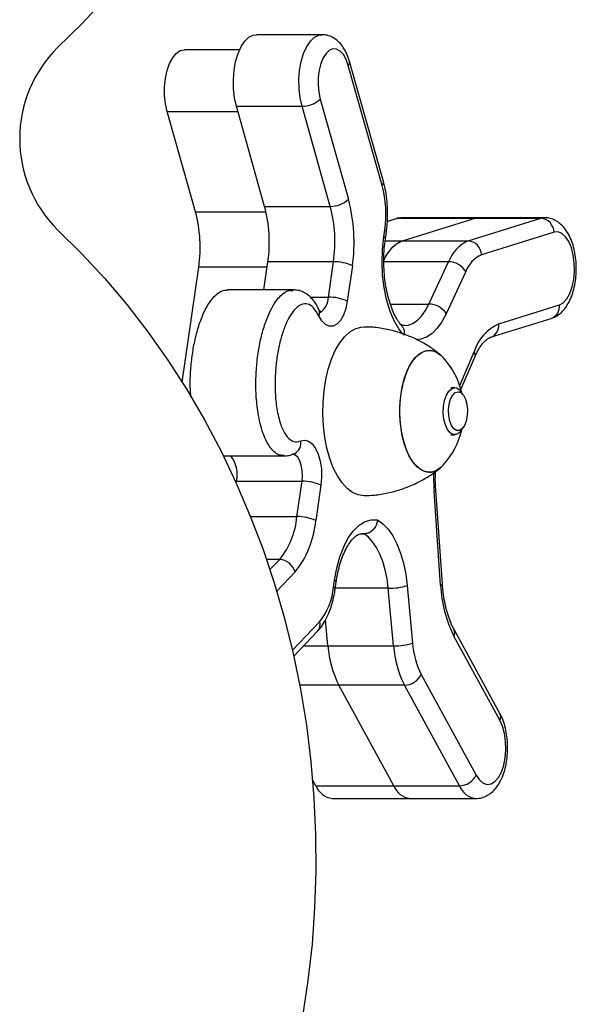
# Model space of a CAD drawing. Units: millimetres. Extents: x 1 to 11.4, y 0.9 to 16.8.
# Drawn here: x 7.9 to 8, y 12 to 12.2 of the extents above; entities that cross this region are included whole.
import ezdxf

# ---------------------------------------------------------------- set-up
doc = ezdxf.new("R2010")
doc.units = ezdxf.units.MM

msp = doc.modelspace()

# ---------------------------------------------------------------- linework, layer by layer
at = {"color": 7, "linetype": 'Continuous', "lineweight": 25}
for p, q in [((7.973565926551096, 12.18257908109386), (7.959572151018243, 12.18257908109386)), ((7.955987312845355, 12.1793824109746), (7.944239337700143, 12.1793824109746)), ((7.986406725685079, 12.15044568089436), (7.979185505083944, 12.17602667766702)), ((7.986670033971066, 12.15126068758411), (7.979448813369935, 12.17684168435677)), ((7.9553195298734, 12.16732123515838), (7.969313305406253, 12.16732123515838)), ((7.961342694394268, 12.14598432265007), (7.9553195298734, 12.16732123515838)), ((7.975336469927122, 12.14598432265007), (7.969313305406253, 12.16732123515838)), ((7.97319401384307, 12.16883076937103), (7.979217178363932, 12.14749385686275)), ((7.946584698508303, 12.14485002195884), (7.94056153398801, 12.1661869344651)), ((7.961342694394268, 12.14598432265007), (7.975336469927122, 12.14598432265007)), ((7.987504947253115, 12.14279538183467), (7.989615115245989, 12.14345395138816)), ((7.990401571358937, 12.14357598081144), (7.989615115245989, 12.14345395138816)), ((7.989615115245989, 12.14345395138816), (8.006232723691252, 12.14345395138816)), ((8.007019179804196, 12.14357598081144), (7.99040157135893, 12.14357598081144)), ((7.990744130256076, 12.13862006323468), (8.006232723691252, 12.14345395138816)), ((8.004737905789469, 12.13862006323485), (8.020226499224101, 12.14345395138816)), ((8.007019179804196, 12.14357598081146), (8.006232723691252, 12.14345395138816)), ((8.006232723691252, 12.14345395138816), (8.020226499224101, 12.14345395138816)), ((8.021012955337046, 12.14357598081146), (8.007019179804196, 12.14357598081146)), ((7.986742173324281, 12.1394987971909), (7.986958061268126, 12.14100464196014)), ((7.987087947026069, 12.13907305459174), (7.987303834969921, 12.140578899361)), ((8.02306791705439, 12.14048774263053), (8.007579323619758, 12.13565385447722)), ((7.990744130256612, 12.13862006323486), (8.004737905789469, 12.13862006323485)), ((7.961174880529981, 12.1282054605227), (7.962031863873083, 12.13418302398232)), ((7.976025639405933, 12.13418302398232), (7.962031863873083, 12.13418302398232)), ((7.974942948919917, 12.12663112564098), (7.976025639405933, 12.13418302398232)), ((7.980044181738513, 12.13333229846143), (7.978961491252491, 12.12578040012011)), ((7.996388865626919, 12.12517469724673), (8.00058057498881, 12.134178450423)), ((7.943755878654795, 12.10851031813582), (7.947273867987121, 12.13304872329109)), ((8.004253458979228, 12.13210056422775), (8.000061749617341, 12.12309681105146)), ((7.967389073545498, 12.1282054605227), (7.953395298012648, 12.1282054605227)), ((8.011271820875542, 12.12094099575094), (8.024205659444519, 12.12497756171151)), ((8.009541743201176, 12.1180772531336), (8.022475581770145, 12.12211381909417)), ((8.003221536615825, 12.10693302657247), (8.006150110292538, 12.11383035986513)), ((8.00186721168977, 12.10731100892371), (8.001062493639516, 12.10731100892371)), ((8.003712538127616, 12.10578342536058), (8.003210870071868, 12.10647257192252)), ((8.003210870071868, 12.09814954581216), (8.003712538127616, 12.09883869237409)), ((8.001062493639516, 12.09731110881096), (8.00186721168977, 12.09731110881096)), ((7.952548946317854, 12.09278228038236), (7.965483555352982, 12.09278228038236)), ((7.955271517944766, 12.08702878566364), (7.955326031377052, 12.08740902351023)), ((7.955326031377052, 12.08740902351023), (7.969319806909915, 12.08740902351024)), ((7.968237116423893, 12.07985712516891), (7.969319806909915, 12.08740902351024)), ((7.973338349242482, 12.08655829798935), (7.972255658756467, 12.07900639964802)), ((7.998880507694508, 12.06525577789441), (7.997468304995607, 12.0853110546092)), ((7.999249234916721, 12.06546650056649), (7.997837032217816, 12.08552177728128)), ((7.981733519475377, 12.07617088114194), (7.982540534239718, 12.07617088114194)), ((7.976034551448123, 12.06481182715593), (7.976250439391976, 12.06631767192518)), ((7.976380325149915, 12.06438608455677), (7.976596213093764, 12.06589192932602)), ((7.988844014693459, 12.05231450927611), (7.987700537226047, 12.06457254576669)), ((7.991752586365955, 12.06513938278686), (7.992896063833356, 12.05288134629628)), ((7.974850239160169, 12.05231450927374), (7.974333988812099, 12.05784869405348)), ((8.011525586624273, 12.0379154072289), (8.001736278259536, 12.05581232340413)), ((7.967541599900443, 12.05012635625729), (7.972624951041634, 12.05543236219703)), ((8.011517452048185, 12.03647576583489), (8.001728143683447, 12.05437268201013)), ((7.97485023916061, 12.05231450927611), (7.988844014693459, 12.05231450927611)), ((7.994750105105332, 12.04616848883388), (8.00647304539558, 12.02473648650189)), ((7.988890731040819, 12.02249143511612), (7.977167790749789, 12.04392343744953)), ((7.991161566283424, 12.04392343744809), (7.977167790750578, 12.04392343744811)), ((8.002884506573672, 12.02249143511612), (7.991161566283424, 12.04392343744809)), ((7.972273122595553, 12.02249143511612), (7.971569847636403, 12.02377716976898)), ((7.972273122595553, 12.02249143511612), (7.988890731040819, 12.02249143511612)), ((7.988890731040819, 12.02249143511612), (8.002884506573672, 12.02249143511612)), ((7.975760031831364, 12.01976279752795), (7.992377640276622, 12.01976279752795)), ((7.992377640276622, 12.01976279752795), (8.006371415809468, 12.01976279752795))]:
    msp.add_line(p, q, dxfattribs=at)
at = {"color": 8, "linetype": 'Continuous', "lineweight": 25}
for p, q in [((7.94056153398801, 12.1661869344651), (7.955639729887771, 12.1661869344651)), ((7.946584698508303, 12.14485002195884), (7.961632166923877, 12.14485002195884)), ((8.020226499224101, 12.14345395138816), (8.02102018692829, 12.1435759705518)), ((7.987038245375146, 12.13862006323468), (7.990744130256076, 12.13862006323468)), ((8.00058057498881, 12.134178450423), (7.98677510348298, 12.134178450423)), ((7.961869242964909, 12.13304872329109), (7.947273867987121, 12.13304872329109)), ((7.971055840592037, 12.12663112564098), (7.974942948919917, 12.12663112564098)), ((7.988148116373338, 12.12517469724673), (7.996388865626919, 12.12517469724673)), ((8.002953483376793, 12.10779809408569), (8.006012575671576, 12.11500282289204)), ((7.958333136187047, 12.07985712516889), (7.968237116423893, 12.07985712516891)), ((7.982540534239718, 12.07617088114194), (7.982039612898113, 12.07621288496217)), ((7.964547077804205, 12.07072699515948), (7.9617333897341, 12.0707269951595)), ((7.962464854171934, 12.06855356848605), (7.964547077804205, 12.07072699515948)), ((7.967827612412847, 12.06805024363673), (7.963914318760317, 12.06396554462859)), ((7.987700537226047, 12.06457254576669), (7.976407057471889, 12.06457254576669)), ((7.967248767950515, 12.05141844757078), (7.973082520552374, 12.05750772314838)), ((7.969637931917326, 12.05231450927374), (7.974850239160169, 12.05231450927374)), ((7.977167790749789, 12.04392343744953), (7.968820230168014, 12.04392343744953))]:
    msp.add_line(p, q, dxfattribs=at)
at = {"color": 7, "linetype": 'Continuous', "lineweight": 25, "flags": 128}
for points in [[(7.971930703059254, 12.30189146446298), (7.97131139566914, 12.29406490079823), (7.970384419519618, 12.28627916748179), (7.969151703081927, 12.27855046186975), (7.96761581088613, 12.27089486267835), (7.965779938185861, 12.26332829653403), (7.963647904311003, 12.25586650483981), (7.961224144721946, 12.24852501102709), (7.958513701782149, 12.24131908826086), (7.955522214268022, 12.23426372766553), (7.952255905638104, 12.22737360713757), (7.948721571085819, 12.22066306080986), (7.94492656340287, 12.21414604923097), (7.940878777682521, 12.20783613032187), (7.936586634894752, 12.20174643117019), (7.932059064367394, 12.19588962072068), (7.927305485209594, 12.19027788341904), (7.922335786716438, 12.18492289386328), (7.917160307795363, 12.17983579251625)], [(7.9553195298734, 12.16732123515838), (7.954918168043484, 12.16913065457221), (7.954695656169314, 12.17106681692608), (7.954660545257408, 12.17305531658656), (7.95481418460043, 12.17501973662686), (7.955150669924592, 12.17688458548647), (7.955657070287593, 12.17857819806955), (7.956313925007464, 12.18003548979433), (7.957095991525698, 12.18120045775706), (7.957973215464584, 12.18202833289228), (7.958911885600099, 12.1824873004228), (7.959572151018243, 12.18257908109386)], [(7.94056153398801, 12.1661869344651), (7.940196862263186, 12.16785947421092), (7.940008620400949, 12.16965179847912), (7.94000502403216, 12.17148568304065), (7.940186230116794, 12.17328108980841), (7.940544330093601, 12.17495966002071), (7.941063695041464, 12.17644813413238), (7.941721657788289, 12.17768154915549), (7.942489502197439, 12.17860607390504), (7.94333371645525, 12.17918135840809), (7.944217455661146, 12.1793822949386), (7.944239337700143, 12.1793824109746)], [(7.979185505083944, 12.17602667766702), (7.978722247151623, 12.17731147539651), (7.978131999711859, 12.17835143155826), (7.977444360235964, 12.17909439840786), (7.976693809838579, 12.1795031204851), (7.975917984250657, 12.17955710275834), (7.975155786606738, 12.17925363833103), (7.974445436679353, 12.17860794417665), (7.973822554380028, 12.17765239809633), (7.973318373628175, 12.17643491516055), (7.972958176151966, 12.17501654504745), (7.972760023756912, 12.17346841075713), (7.972733852631521, 12.17186814220732), (7.972880975105291, 12.17029598354527), (7.97319401384307, 12.16883076937103)], [(7.917143727207346, 12.14101053032254), (7.922280797483772, 12.13595318739603), (7.927215212572534, 12.13063232876286), (7.931936893357594, 12.12505882289489), (7.93643619525745, 12.11924405432533), (7.940703927925295, 12.11319990039444), (7.944731374021394, 12.10693870698878), (7.948510307019223, 12.10047326332322), (7.95203300800916, 12.09381677581751), (7.955292281465198, 12.08698284112065), (7.958281469942701, 12.07998541833815), (7.96099446767694, 12.0728388005189), (7.963425733054883, 12.06555758546001), (7.965570299934576, 12.05815664588905), (7.967423787789023, 12.05065109908488), (7.968982410653975, 12.04305627599873), (7.970242984861169, 12.03538768993902), (7.971202935541349, 12.0276610048836), (7.971860301883726, 12.01989200348432), (7.9722137411412, 12.01209655482901), (7.972262531373016, 12.00429058202713), (7.972006572919462, 11.99649002968494), (7.971446388605411, 11.98871083133677), (7.970583122672398, 11.98096887689889), (7.969418538441388, 11.97327998021266)], [(8.024205659444519, 12.12497756171151), (8.025028018059736, 12.12543310205879), (8.025780614603, 12.12625467232896), (8.026425710741059, 12.12740107555812), (8.026930958659861, 12.12881482630136), (8.027271023119024, 12.13042503319313), (8.027428851866588, 12.13215095373622), (8.027396530710107, 12.1339060430678), (8.027175680367332, 12.13560229368016), (8.026777375196644, 12.13715464848467), (8.026221587882475, 12.13848526592937), (8.025536187921517, 12.13952742329939), (8.024755544129803, 12.14022886247255), (8.023918801246733, 12.14055441035975), (8.02306791705439, 12.14048774263053)], [(7.978961491252491, 12.12578040012011), (7.978632871731456, 12.12419051093237), (7.978136532410304, 12.12279800435383), (7.977498832336444, 12.12167683210526), (7.976753637789955, 12.12088653617975), (7.975940523750154, 12.12046908675148), (7.975102672190729, 12.12044665326942), (7.974284578818594, 12.1208204271065), (7.97352969004438, 12.12157055828938), (7.972878095677903, 12.12265720966925)], [(7.982571221210172, 12.08431232525128), (7.982475337245116, 12.08431123866441), (7.981260845128418, 12.08448641167727), (7.980069991719304, 12.08500852117248), (7.978925955624803, 12.08586740488256), (7.97785100420619, 12.08704634561308), (7.976866060170082, 12.08852239662374), (7.97599029433178, 12.0902668282606), (7.975240752477152, 12.09224568714611), (7.974632023585812, 12.09442045704298), (7.974175955873221, 12.09674880852894), (7.973881426178622, 12.09918542289076), (7.973754167187508, 12.10168287420152), (7.973796655851384, 12.10419255241225), (7.974008065176733, 12.10666560949129), (7.974384280321509, 12.10905391019566), (7.974917978685866, 12.1113109689688), (7.975598772438211, 12.11339285472908), (7.976413410702545, 12.11525904593825), (7.977346037471683, 12.11687321930722), (7.978378500226427, 12.11820395678742), (7.97949070325366, 12.11922535708751), (7.980660998786558, 12.11991753981248), (7.981866608353776, 12.12026703241293), (7.982570369565845, 12.12030981170044)], [(7.990166650668961, 12.10231105886734), (7.99025260803748, 12.10445076716781), (7.990508135450106, 12.10653210980366), (7.990926262785131, 12.10849831317341), (7.991495584618818, 12.11029574437467), (7.992200571335669, 12.11187537416981), (7.993021992735812, 12.11319411437581), (7.99393744258473, 12.11421599319754), (7.994921949796954, 12.11491313644461), (7.995948659582147, 12.1152665278665), (7.996989565973799, 12.1152665278665), (7.998016275758992, 12.11491313644461), (7.999000782971208, 12.11421599319754), (7.999447555524966, 12.11376765763597)], [(7.996469112777966, 12.08931118872078), (7.995431761609378, 12.08948849000551), (7.994422706676495, 12.09001555754286), (7.993469472367472, 12.09087801430436), (7.992598060429369, 12.0920523347178), (7.991832240708263, 12.09350648638355), (7.991192902769782, 12.09520080383486), (7.990697486086287, 12.0970890705084), (7.990359504333419, 12.09911977941166), (7.990188176772364, 12.10123753809942), (7.990188176772364, 12.10338457963528), (7.990359504333419, 12.10550233832306), (7.990697486086287, 12.10753304722632), (7.991192902769782, 12.10942131389985), (7.991832240708263, 12.11111563135115), (7.992598060429369, 12.1125697830169), (7.993469472367472, 12.11374410343036), (7.994422706676495, 12.11460656019185), (7.995431761609378, 12.11513362772919), (7.996469112777966, 12.11531092901392), (7.997506463946564, 12.11513362772919), (7.998515518879451, 12.11460656019185), (7.99944755552497, 12.11376765763598)], [(8.003210870071868, 12.09814954581216), (8.002832945448588, 12.09772504816868), (8.002197282899935, 12.09735767861562), (8.001537140479599, 12.09735767861562), (8.000901477930938, 12.09772504816868), (8.000337439437239, 12.09843254115565), (7.999886857153271, 12.09942768605827), (7.999583148705746, 12.10063667753159), (7.999448838760859, 12.1019698502088), (7.999493888472792, 12.10332832877128), (7.999714956710484, 12.10461136107867), (8.000095647854089, 12.10572379049426), (8.00060772778302, 12.10658311321726), (8.001213217871552, 12.10712559721249), (8.001867211689763, 12.10731100892371), (8.001867211689763, 12.10731100892371)], [(8.002591389573588, 12.10648301719439), (8.003187563020006, 12.10629766879153), (8.003730763839442, 12.10575809260197), (8.004172726255291, 12.10491223233803), (8.004474179967396, 12.10383524639615), (8.004608339490517, 12.10262282970356), (8.00456328416228, 12.10138271080398), (8.004343017346326, 12.10022507970381), (8.003967110715863, 12.09925279700651), (8.003468965224666, 12.09855225429649), (8.002892843285697, 12.09818569786784), (8.00228993586149, 12.09818569786784), (8.001713813922514, 12.09855225429649), (8.001215668431314, 12.09925279700651), (8.000839761800854, 12.10022507970381), (8.000619494984903, 12.10138271080398), (8.00057443965667, 12.10262282970356), (8.000708599179791, 12.10383524639615), (8.001010052891885, 12.10491223233803), (8.001452015307741, 12.10575809260197), (8.001995216127177, 12.10629766879153), (8.002591389573588, 12.10648301719439)], [(7.999447555524966, 12.0908544600987), (7.999000782971208, 12.09040612453713), (7.998016275758992, 12.08970898129008), (7.996989565973799, 12.08935558986816), (7.995948659582147, 12.08935558986816), (7.994921949796954, 12.08970898129008), (7.99393744258473, 12.09040612453713), (7.993021992735812, 12.09142800335886), (7.992200571335669, 12.09274674356487), (7.991495584618818, 12.09432637336), (7.990926262785131, 12.09612380456125), (7.990508135450106, 12.09809000793101), (7.99025260803748, 12.10017135056686), (7.990166650668961, 12.10231105886734)], [(7.969056872260065, 12.09600370974123), (7.969890191837216, 12.09618461389527), (7.970721460630251, 12.09596724267006), (7.971506532522632, 12.0953631399796), (7.972203714772448, 12.09440438785078), (7.972775982185084, 12.09314190264609), (7.973192943406861, 12.09164273105301), (7.973432454915933, 12.08998648944158), (7.973481796996275, 12.08826113568511), (7.973338349242482, 12.08655829798935)], [(7.967676858852883, 12.09327375731613), (7.967730820826624, 12.09329910860028), (7.967749131383414, 12.09330812374441)], [(7.976250439391976, 12.06631767192518), (7.976724577243949, 12.06888533821505), (7.977382655881037, 12.07127423885243), (7.978209341419092, 12.07342871008598), (7.979185371266141, 12.07529855060165), (7.98028800295986, 12.07684019126312), (7.981491544089479, 12.0780177103158), (7.98276795095444, 12.07880367039926), (7.984087482010327, 12.07917975786497), (7.98541939087638, 12.07913720950243)], [(7.98541939087638, 12.07913720950243), (7.986576157477387, 12.07832198492921), (7.987666346146099, 12.0771813414896), (7.988668564214972, 12.07573766192028), (7.989563145255062, 12.0740192754068), (7.990332534988546, 12.07205990168271), (7.990961635754566, 12.06989798935042), (7.991438102769184, 12.06757596140803), (7.991752586365955, 12.06513938278686)], [(7.987700537226047, 12.06457254576669), (7.987443398267672, 12.06657326158204), (7.987055180953799, 12.06848191519747), (7.986543277398674, 12.07026216360332), (7.985917434848041, 12.07188010877615), (7.985189570080145, 12.07330494313693), (7.98437354249624, 12.07450953616364), (7.983484890221266, 12.07547095098831), (7.982540534239718, 12.07617088114194)], [(8.00647304539558, 12.02473648650189), (8.00716950072529, 12.02372599405776), (8.007957506683201, 12.0230605001666), (8.008797549360168, 12.02277337547095), (8.00964750550866, 12.02287901760202), (8.010464754778269, 12.02337212922216), (8.011208316878086, 12.02422798365576), (8.011840906499586, 12.02540366478772), (8.012330802957688, 12.0268402190569), (8.012653440798331, 12.02846561163373), (8.01279264161299, 12.03019833854732), (8.012741425291555, 12.031951513635), (8.012502360034244, 12.03363722537727), (8.012087433571317, 12.03517094514842), (8.011517452048185, 12.03647576583489)]]:
    msp.add_lwpolyline(points, dxfattribs=at)
at = {"color": 8, "linetype": 'Continuous', "lineweight": 25, "flags": 128}
for points in [[(7.969313305406253, 12.16732123515838), (7.968911943576341, 12.16913065457221), (7.96868943170216, 12.17106681692608), (7.968654320790264, 12.17305531658656), (7.968807960133283, 12.17501973662686), (7.969144445457449, 12.17688458548647), (7.969650845820443, 12.17857819806955), (7.970307700540314, 12.18003548979433), (7.971089767058551, 12.18120045775705), (7.971966990997437, 12.18202833289228), (7.972905661132955, 12.1824873004228), (7.973608208855062, 12.18257870640438)], [(7.990813217520067, 12.1187282972496), (7.989927347433301, 12.11991353226409), (7.988919205432349, 12.12170942147852), (7.988055325093406, 12.12380088428538), (7.98735583568417, 12.12613918752938), (7.986837036000793, 12.12866984642857), (7.986511014589851, 12.13133389412364), (7.986385368073172, 12.13406925566421), (7.98646302413907, 12.13681219441668), (7.986742173324281, 12.1394987971909)], [(7.991141619062738, 12.12056427861619), (7.991979227772951, 12.12066363459194), (7.992965721436537, 12.12104276835839), (7.99391751995984, 12.12169840589568), (7.994816499979542, 12.12261806309396), (7.995645543858739, 12.12378422859857), (7.996388865626919, 12.12517469724673)], [(8.000061749617341, 12.12309681105146), (7.999155379887291, 12.12140491162106), (7.998143283192043, 12.11999085713833), (7.99704531980786, 12.11888239545858), (7.995883034964766, 12.11810127781892), (7.994679236066645, 12.11766283201576), (7.993672036836593, 12.11756538380779)], [(7.969319806909915, 12.08740902351024), (7.969408527934043, 12.08856052140074), (7.969350844051988, 12.08972038354685), (7.969150627815488, 12.09081074372306), (7.968821320548294, 12.09175840165144), (7.96838502997592, 12.09249973723178), (7.967871046044767, 12.09298498161552), (7.967313874569903, 12.09318155838937), (7.967223263509535, 12.09318505735735)]]:
    msp.add_lwpolyline(points, dxfattribs=at)
at = {"color": 7, "linetype": 'Continuous', "lineweight": 25}
for centre, radius, start, end in [((7.936468097872357, 12.16041491235801), 0.0273854221033339, 134.8326933017794, 225.1183696091078), ((7.969386424384595, 12.1728762880011), 0.005555534040073746, 269.2458817115137, 313.2646146857157), ((7.963745005616225, 12.14438566921694), 0.02345799006756271, 351.713030321796, 14.97126914580873), ((7.933015544308482, 12.13840930805332), 0.02932248758416856, 351.7130303217079, 14.97126914591466), ((7.97540958890545, 12.1515393754928), 0.005555534040073503, 269.2458817116603, 313.2646146858971), ((7.947009319841207, 12.13840930805332), 0.02932248758429126, 351.7130303217427, 14.97126914585054), ((7.945224598261007, 12.13840383934662), 0.03518698510099616, 351.7130303217251, 14.97126914596005), ((7.918257548422602, 12.13727500736207), 0.02932248758409357, 351.7130303217147, 14.97126914598228), ((8.020002375932169, 12.14039521429334), 0.0030669372124705, 1.728854361560847, 85.80924721974615), ((7.993873003138205, 12.13152502302871), 0.007754317573848632, 113.7972098812083, 159.9898202225966), ((7.993758367492049, 12.13169482576479), 0.007552783601373034, 113.5212760632374, 157.7772939508444), ((8.007866778671097, 12.13152502302867), 0.00775431757389235, 113.7972098813359, 159.9898202223815), ((8.00451378249754, 12.13556132614003), 0.003066937212470084, 1.728854361827211, 85.80924721981236), ((8.01008242192502, 12.12997782231231), 0.006203454059072334, 113.7972098810173, 159.9898202224935), ((7.976188492343418, 12.12503580013512), 0.00914867341149023, 65.07396536884524, 91.01995977090337), ((8.00054067040729, 12.1298228659627), 0.004355767253479867, 31.5280222798983, 89.47508763557967), ((7.975105801857406, 12.11748390179364), 0.009148673411627378, 65.07396536933855, 91.01995977091038), ((7.996348961045406, 12.12081911278643), 0.004355767253477557, 31.52802227972223, 89.4750876356729), ((8.015344061697654, 12.11203628839763), 0.009791678015610927, 114.5752468954601, 162.3642323435711), ((7.986775507851576, 12.10231105886734), 0.0170831626926054, 13.15277872102594, 42.116237828101), ((8.00163682491846, 12.10544592145674), 0.001879262973576369, 33.11387728523664, 82.95815406822832), ((7.986775507851576, 12.10231105886734), 0.0170831626926054, 317.883762171899, 346.8472212790232), ((7.94901462678294, 12.08882975069333), 0.006469334871489732, 347.3139038431318, 37.65922769951439), ((7.996238000956527, 12.09340298831619), 0.0040983211932447, 273.2327286232027, 321.5488713068374), ((7.969482659847394, 12.07826179966307), 0.009148673411449357, 65.0739653687929, 91.01995977086344), ((7.951304710491296, 12.08138978705862), 0.01700163001404043, 321.1588834002799, 354.8278820858795), ((7.951936771637417, 12.08084559391568), 0.02040195601679018, 321.1588834002011, 354.8278820858487), ((7.968399969361386, 12.07070990132177), 0.009148673411414631, 65.07396536877913, 91.01995977095636), ((7.964366818704327, 12.06715744484786), 0.003574098875292529, 14.46549359948921, 87.1090701272692), ((7.962488626702061, 12.06603795666769), 0.01360130401122124, 321.1588834002429, 354.8278820858993), ((7.987886984391199, 12.07800623106518), 0.01343497909356771, 269.2048384654297, 286.7219047098937), ((8.026041098244544, 12.06654843137323), 0.02719133376726837, 182.7248208823367, 206.6013728456589), ((7.996922883550567, 12.05389522822207), 0.02212917311556012, 184.0962091764193, 206.7833035204721), ((7.989030461858803, 12.06574819457362), 0.01343497909257574, 269.2048384645528, 286.7219047102873), ((8.010916659086881, 12.05389522822157), 0.02212917311837928, 184.0962091684451, 206.7833035195126), ((8.010554179348262, 12.05414592145272), 0.01770333849487623, 184.0962091686355, 206.7833035194575), ((7.991083433089379, 12.04803885207033), 0.004116156254189972, 271.0876582097663, 332.9739480379776), ((8.002806373379627, 12.02660684973834), 0.004116156254193454, 271.0876582098642, 332.9739480380056), ((7.976338226387885, 12.02409393756049), 0.004369563242093167, 201.5148289000089, 262.3961385955585), ((7.992955834833126, 12.02409393756047), 0.004369563242068326, 201.5148288999381, 262.3961385957609)]:
    msp.add_arc(centre, radius, start, end, dxfattribs=at)
at = {"color": 8, "linetype": 'Continuous', "lineweight": 25}
for centre, radius, start, end in [((7.978550227693226, 12.17668195095778), 0.0009126666690233838, 314.112325436275, 10.08329791488583), ((7.985771423568767, 12.15110096863241), 0.0009126942525563777, 314.1128085714238, 10.07849599658421), ((7.986581221367789, 12.13901504697576), 0.0005098233056025554, 6.440299206911874, 71.59683516406852), ((7.986796273065572, 12.14051988727964), 0.0005110406273033191, 6.657155780798779, 71.54342672035598), ((7.971241918851611, 12.12660642661955), 0.003701112482504534, 301.9129784713898, 0.382360762168019), ((8.021576838656735, 12.1246112469779), 0.00265422026560266, 289.792155065747, 7.932836142698635), ((7.971646369960361, 12.12338438050789), 0.001430358581559429, 329.4437782854054, 24.28237808831758), ((8.008639375553809, 12.12057566936688), 0.002657674122016923, 290.5069264002722, 7.900948328623299), ((8.004929864048972, 12.11428151827609), 0.0013009784036325, 339.7092680737177, 33.67163077194683), ((7.966470728649963, 12.09559334282182), 0.002618499528476847, 299.2236265986954, 9.01646839888437), ((8.03438068195841, 12.08789931555011), 0.03700300890119862, 177.9635598007982, 184.0109608952884), ((7.997469751456471, 12.08573648844641), 0.0004254362961585427, 269.805197011284, 329.6895795167472), ((7.976088835401406, 12.06583313850701), 0.0005107724376864713, 6.609495849416501, 71.55517010980152), ((7.975872777235935, 12.06432708927954), 0.0005110202584383368, 6.653538326065198, 71.54431816928185), ((7.998881954155372, 12.06568121173161), 0.0004254362961477547, 269.8051970103221, 329.6895795180976), ((7.970979894145017, 12.05688318179789), 0.002193419637776453, 318.5900685999293, 16.54295468962343), ((8.000289888228494, 12.05510084774514), 0.001612080671480354, 333.1476357586004, 26.04856194532152), ((8.010080145371582, 12.03720373089774), 0.001611143573781035, 333.1387622018058, 26.21375444553185), ((8.006955346054589, 12.0240984740425), 0.004376563513794804, 201.5425419575086, 262.1587940951135)]:
    msp.add_arc(centre, radius, start, end, dxfattribs=at)
at = {"color": 7, "linetype": 'Continuous', "lineweight": 25}
for points, knots in [([(7.979448813369935, 12.17684168435677), (7.979361261707261, 12.17712943389741), (7.979105475800875, 12.17797010641944), (7.978552948461363, 12.17920228265982), (7.977752870761798, 12.18042795979746), (7.97683424247542, 12.1813815161428), (7.975809100149178, 12.18206479693658), (7.974733194464772, 12.18249222037743), (7.973993222012638, 12.18254225400013), (7.973645962610256, 12.18256573412545)], [0, 0, 0, 0, 0.09476870807641437, 0.2768708115119635, 0.4449473717327457, 0.5998375275718649, 0.7429351551936483, 0.8793628274611653, 1, 1, 1, 1]), ([(7.987303834969914, 12.140578899361), (7.987352144279185, 12.14095063906381), (7.987491145988034, 12.14202025597047), (7.987593607665648, 12.14383633542418), (7.987556293812595, 12.14599596166833), (7.987347328603114, 12.14812412943757), (7.987035200344334, 12.14988332757348), (7.986766635994215, 12.15089631733158), (7.986670033971066, 12.15126068758411)], [0, 0, 0, 0, 0.1044153711116771, 0.3004372290743538, 0.4961897028805936, 0.6922703646476656, 0.8893103073904352, 1, 1, 1, 1]), ([(8.022475581770145, 12.12211381909417), (8.02278795199485, 12.12223177704349), (8.02348204900813, 12.12249388352435), (8.024434918897676, 12.12317112979968), (8.025337570863009, 12.1241007506645), (8.026131760247775, 12.12528084924823), (8.026802692408644, 12.1267069233295), (8.027319361838366, 12.12833781141375), (8.027662317764758, 12.13009846356496), (8.027827615315964, 12.13192171342603), (8.027817166729093, 12.13376061048314), (8.027631748809814, 12.13557269753942), (8.0272695679352, 12.13731913535049), (8.02672293903931, 12.13896522720975), (8.026004322242784, 12.14041352332899), (8.02513848533427, 12.14160621529049), (8.024169090900571, 12.14251959844152), (8.023100274452801, 12.14315438963384), (8.022036428868326, 12.14352920778543), (8.021332122325482, 12.14353693484411), (8.021026390636628, 12.14354028907491)], [0, 0, 0, 0, 0.04050880596952521, 0.0900119121861722, 0.1420113543787959, 0.1984882212223833, 0.2591667170767643, 0.3213956799154933, 0.3829668156841337, 0.443800370995157, 0.5043104899184727, 0.5649968794588646, 0.626255969447293, 0.6887346597946218, 0.7531525614411623, 0.8115470509589833, 0.8653449410151681, 0.9153509377613263, 0.9632547773106119, 1, 1, 1, 1]), ([(7.990679007875542, 12.12044469319674), (7.990555975798852, 12.12058183561681), (7.990203322168384, 12.12097493450313), (7.989599909004596, 12.12184574783522), (7.988913641575728, 12.12312823440252), (7.988283224748642, 12.12466028257844), (7.9877357555226, 12.12640943792689), (7.987292748734383, 12.12834173196932), (7.986971735256894, 12.13041438278758), (7.986784028685342, 12.13258154672136), (7.986740062021358, 12.1347917904942), (7.986829091167756, 12.13698150575511), (7.987002576029489, 12.13838325908264), (7.987087947026069, 12.13907305459174)], [0, 0, 0, 0, 0.04906302610593853, 0.1406320590835453, 0.2327676331013777, 0.3260435382947831, 0.4206149035638109, 0.5163231455864346, 0.6129131114189218, 0.7101164006030517, 0.8076782026099346, 0.9053594455329366, 1, 1, 1, 1]), ([(7.945616458174712, 12.10533720045809), (7.945561869767058, 12.10604106953473), (7.94541153519701, 12.10797950041337), (7.945544276035754, 12.11107641325356), (7.945893788717587, 12.11448622524582), (7.946493298486825, 12.11775701832358), (7.947383740758923, 12.12100093676721), (7.948634996884469, 12.12406664720132), (7.950062942054693, 12.12631989177691), (7.951493785611934, 12.12762218160012), (7.952560382423769, 12.12819863288662), (7.953197443774556, 12.12814568912915), (7.953394945302808, 12.12812927552471)], [0, 0, 0, 0, 0.06830429692236012, 0.1881076505437322, 0.2953923948496824, 0.4026771391555958, 0.5224804927769647, 0.6517240341398652, 0.785275140791224, 0.8740305961019678, 0.9609470112235733, 1, 1, 1, 1]), ([(7.972931503406272, 12.12396452067579), (7.97277407855244, 12.12429170740587), (7.972405700830976, 12.12505733176052), (7.971641063282487, 12.12611588585309), (7.97068359254499, 12.12705894578342), (7.969627723125605, 12.12772186310352), (7.968520928890044, 12.12813730254847), (7.967782113100576, 12.12816638794144), (7.967439327122651, 12.12817988259736)], [0, 0, 0, 0, 0.146741247214093, 0.3433778401513805, 0.5262513478191923, 0.6971065619471463, 0.8594675088833126, 0.9999999999999999, 0.9999999999999999, 0.9999999999999999, 0.9999999999999999]), ([(7.972878095677903, 12.12265720966925), (7.972532313811243, 12.12327089550183), (7.971839522075751, 12.12450044659746), (7.97051611474911, 12.12529424846483), (7.969044054442069, 12.12515475525242), (7.967732922593775, 12.12407815978747), (7.966641493748781, 12.12248634272131), (7.96574025029831, 12.12066496420477), (7.964925998713703, 12.11837115578796), (7.964248140555227, 12.11561612498324), (7.963782897297719, 12.11266498825092), (7.963533369659174, 12.10949924570138), (7.963545585345454, 12.10619929042486), (7.963828601826165, 12.10333925294076), (7.964272301786984, 12.1010931096865), (7.964856106254238, 12.09908439370779), (7.965800234612821, 12.09709121410233), (7.967156500919032, 12.09583208108159), (7.968294327893265, 12.09570574029538), (7.968891155586235, 12.09593895481337), (7.969056872260065, 12.09600370974123)], [0, 0, 0, 0, 0.05651093202190455, 0.1132225557338926, 0.1671227536118816, 0.2384221931953344, 0.2860188113900519, 0.3336770287521266, 0.3955504854845007, 0.4574749684391753, 0.5202007655391906, 0.5829177322840654, 0.6511093528603653, 0.7191697386418977, 0.7584164045437138, 0.7976179781839431, 0.8606543110826961, 0.9240837905314397, 0.9789209149122489, 1, 1, 1, 1]), ([(7.973400466781996, 12.12326738849467), (7.973384745542599, 12.12327977863716), (7.973352368110746, 12.12330529577256), (7.973139549550815, 12.12359219816371), (7.973006545423196, 12.12385913781609), (7.97296383867381, 12.12394485038033)], [0, 0, 0, 0, 0.3905404152802454, 0.8043065413966785, 1, 1, 1, 1]), ([(7.991143188009243, 12.12058165460382), (7.991075362133735, 12.12057836549054), (7.990890751122969, 12.12056941305867), (7.99056811477832, 12.12066507542819), (7.990226500785376, 12.12087331196914), (7.990079759972758, 12.12096276029346)], [0, 0, 0, 0, 0.2488557193262249, 0.6773448265624806, 1, 1, 1, 1]), ([(7.998839784731302, 12.11433996059251), (7.998232745428048, 12.1148186912693), (7.99693312417865, 12.11584361429643), (7.99472298327774, 12.11716127380902), (7.992280103583319, 12.11832387523247), (7.989601367766021, 12.11927526074587), (7.986733334658769, 12.11993818591784), (7.984337250560763, 12.1202772135002), (7.982949382877305, 12.12027277587709), (7.982569291568261, 12.12027156055807)], [0, 0, 0, 0, 0.1328426886376492, 0.284405276651951, 0.4378159945848336, 0.5925119733362388, 0.7654487999349389, 0.9357641411114035, 1, 1, 1, 1]), ([(7.990554780799521, 12.12055747104825), (7.990704847448956, 12.12036129129233), (7.991022469296823, 12.11994606927717), (7.99114568920605, 12.11918798581618), (7.991099943211992, 12.11867133009927), (7.99105792574764, 12.11846330759436), (7.991056260388959, 12.1184550626398)], [0, 0, 0, 0, 0.3490594089666328, 0.7387976936123405, 0.9896472684783206, 1, 1, 1, 1]), ([(8.006150110292538, 12.11383035986514), (8.006265586201955, 12.11409106122972), (8.006596438228428, 12.11483800122101), (8.007187467279593, 12.1158852909435), (8.007899671338539, 12.11685940499779), (8.008576477713596, 12.11753715061125), (8.009143723911635, 12.11792801873751), (8.009415350307357, 12.11802986305057), (8.009541743201176, 12.1180772531336)], [0, 0, 0, 0, 0.1006709846913625, 0.2884341804162736, 0.4735889547960198, 0.6567206256994212, 0.8402656215043258, 1, 1, 1, 1]), ([(7.96554475280584, 12.09280899835179), (7.96586214803034, 12.0928165419212), (7.96657283149143, 12.0928334328181), (7.967406036775635, 12.09314851020091), (7.967666121154359, 12.09326893272046), (7.967676114286675, 12.09327355967336)], [0, 0, 0, 0, 0.4369436968451721, 0.9783658820137064, 1, 1, 1, 1]), ([(7.982570197730272, 12.08433690397823), (7.983296501179744, 12.08436035642041), (7.984981322727499, 12.08441475954893), (7.987575401664255, 12.0848474585838), (7.990295440862774, 12.08556709151903), (7.992865112640217, 12.08654714724847), (7.995249667436767, 12.08775619249725), (7.997229889904993, 12.08898771361317), (7.998335127267907, 12.08988864275496), (7.998774953881103, 12.09024716539134)], [0, 0, 0, 0, 0.1232909929680838, 0.2860007366726833, 0.4453715822076374, 0.6013139737490524, 0.7536205174742151, 0.9019538634893827, 1, 1, 1, 1]), ([(7.99783703221782, 12.08552177728129), (7.997814952295755, 12.08590173700909), (7.997750453706658, 12.08701165335246), (7.997728537270291, 12.08834862114004), (7.997791487391432, 12.08928061686277), (7.997805212489581, 12.08948382112256)], [0, 0, 0, 0, 0.2892847362052345, 0.845041811261058, 1, 1, 1, 1]), ([(7.98541939087638, 12.07913720950243), (7.985418610392351, 12.07912839766401), (7.9853989185623, 12.07890607252103), (7.98529327635514, 12.07835147378574), (7.984919306247491, 12.07752512036244), (7.98425756355385, 12.07677672341314), (7.983430918834511, 12.07626868500878), (7.982837337880959, 12.07620348339491), (7.982540534239718, 12.07617088114194)], [0, 0, 0, 0, 0.005710429328312264, 0.1440757260693029, 0.3590501920825278, 0.5730509686407994, 0.7865160154275086, 1, 1, 1, 1]), ([(7.976596213093764, 12.06589192932602), (7.976652096677554, 12.06625363205537), (7.976814645434771, 12.06730571793029), (7.977181227126316, 12.0689581846648), (7.977722321259598, 12.07075573755885), (7.978354258210956, 12.07233487946367), (7.97904540458957, 12.07366065690405), (7.979759384206432, 12.07470685702095), (7.980451614475569, 12.07546127948979), (7.981070623350607, 12.07593511650034), (7.981576840385735, 12.07616070878424), (7.981840036573978, 12.07622356304342), (7.981988311632428, 12.07620846483635), (7.982011938872709, 12.07620605897679)], [0, 0, 0, 0, 0.05518742224082508, 0.1605238299332668, 0.2650779876072895, 0.3684504894302411, 0.4703694585621806, 0.5707076192325385, 0.6697529172947323, 0.7686592979167803, 0.8696053064647213, 0.979221948800279, 1, 1, 1, 1]), ([(7.972624951041638, 12.05543236219705), (7.972837303488248, 12.05566832078221), (7.973418642991007, 12.05631428483286), (7.974237370124669, 12.05756576170099), (7.975048453108762, 12.05922630605506), (7.975699733125317, 12.06108719689772), (7.976133232135062, 12.06283242142961), (7.976312496646976, 12.06395959478311), (7.976380325149915, 12.06438608455677)], [0, 0, 0, 0, 0.1090236049916434, 0.2984647896833192, 0.4925596005169339, 0.6881463330118288, 0.8820035982591092, 1, 1, 1, 1]), ([(8.001736278259536, 12.05581232340413), (8.001614217233751, 12.05604501601672), (8.001262949816862, 12.05671465919257), (8.000725418307958, 12.05801229097209), (8.000171017768427, 12.05974785091644), (7.999723295838123, 12.06167167314768), (7.999409983437012, 12.06359638030994), (7.999298818930995, 12.06488964879002), (7.999249234916721, 12.06546650056651)], [0, 0, 0, 0, 0.09800018200629294, 0.2820250818608676, 0.4681970152816894, 0.6566370856598517, 0.8468457940747819, 1, 1, 1, 1]), ([(8.006346755497852, 12.01980384928736), (8.006585188033139, 12.01979679184256), (8.007230796464654, 12.01977768226141), (8.008244535186712, 12.02009342117866), (8.009312867326546, 12.02066660302847), (8.01026429729476, 12.02148580734529), (8.011111601921861, 12.02253981207033), (8.011847476709022, 12.02384715413184), (8.012443739562904, 12.02538524010154), (8.012873811802706, 12.0270918666092), (8.013126577817083, 12.02889074940672), (8.013202676033607, 12.03072733040522), (8.01310354987352, 12.03255747105276), (8.012829486208815, 12.03434113714814), (8.012382662701512, 12.03600773551226), (8.011915178580487, 12.03717761892612), (8.011599552581387, 12.03777533447562), (8.011525586624273, 12.0379154072289)], [0, 0, 0, 0, 0.03601787254500918, 0.09752629679197028, 0.1584240041377326, 0.2216248924744677, 0.289603595296704, 0.3634122271568154, 0.4411362350378012, 0.5189219450605419, 0.5956907310404999, 0.6717675542327817, 0.7477558522580611, 0.8242006535262636, 0.901758481720697, 0.9769774101367108, 1, 1, 1, 1])]:
    msp.add_open_spline(points, degree=3, knots=knots, dxfattribs=at)
at = {"color": 8, "linetype": 'Continuous', "lineweight": 25}
msp.add_open_spline([(7.965487129987864, 12.09291777458352), (7.965088029165432, 12.09291070148729), (7.964343432198557, 12.09289750530801), (7.963298729666533, 12.09367427547134), (7.962399538202618, 12.09471034229801), (7.961615017986439, 12.09607779399207), (7.960931306572789, 12.0977298124), (7.960351067398513, 12.0997075380046), (7.959815839429936, 12.10240122679793), (7.959468245072692, 12.10581259663129), (7.959448861175463, 12.10965744990524), (7.959737265768531, 12.11335613713981), (7.960271051222414, 12.11674901868459), (7.961058331799272, 12.11995388021968), (7.962012235066325, 12.12263862294754), (7.963089814198312, 12.12481382360507), (7.964142760796157, 12.1263498535986), (7.965226758942613, 12.12740282516594), (7.9662836821037, 12.12810963858674), (7.967024059093433, 12.12808593099189), (7.967391535961646, 12.1280741640234)], degree=3, knots=[0, 0, 0, 0, 0.04861415432459581, 0.09069876538133702, 0.1344569223625425, 0.1747061275198719, 0.2160931881237747, 0.2632870594522288, 0.3116917944730456, 0.3888272304441643, 0.4692380662381712, 0.5392585632477693, 0.6110155971496337, 0.6807302255003826, 0.7523371234787062, 0.8081041179083447, 0.8653161707572464, 0.9096475788221972, 0.9551547046557697, 1, 1, 1, 1], dxfattribs=at)

doc.saveas('drawing.dxf')
